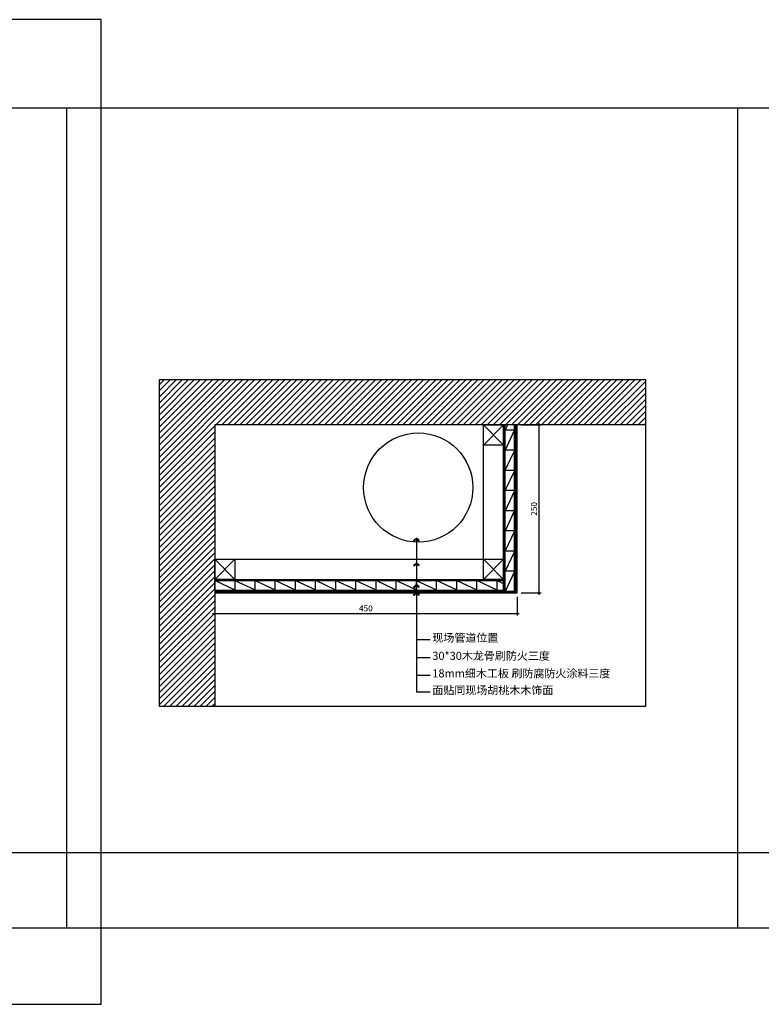
# Model space of a CAD drawing. Units: millimetres. Extents: x 850376 to 883630, y 326122 to 337402.
# Drawn here: x 857576 to 858679, y 329161 to 330626 of the extents above; entities that cross this region are included whole.
import ezdxf

# ---------------------------------------------------------------- set-up
doc = ezdxf.new("R2010")
doc.units = ezdxf.units.MM
doc.header["$LTSCALE"] = 300
doc.header["$MEASUREMENT"] = 0
doc.header["$PDMODE"] = 35
for name, color, linetype in [('0-2顶面尺寸图', 1, 'Continuous'), ('JHE-TFIX洁具', 31, 'Continuous'), ('W-区域文字', 1, 'Continuous')]:
    doc.layers.add(name, color=color, linetype=linetype)
doc.styles.add('CHINA', font='txt', dxfattribs={"width": 0.7})
doc.styles.add('WORD-3', font='txt')
doc.dimstyles.new('副本 WM3', dxfattribs={"dimscale": 3, "dimtxt": 3, "dimasz": 1, "dimexe": 1, "dimexo": 2, "dimgap": 1, "dimtad": 1, "dimdec": 0, "dimdsep": 46, "dimtxsty": 'CHINA', "dimblk": 'ARCHTICK', "dimcen": 3, "dimdle": 1, "dimclrd": 3, "dimclre": 3, "dimclrt": 7, "dimadec": 0, "dimazin": 0, "dimtfac": 1, "dimtdec": 0, "dimtix": 1, "dimtmove": 1, "dimatfit": 3, "dimldrblk": 'A', "dimfxl": 0, "dimtvp": 1, "dimtolj": 1, "dimtzin": 0, "dimarcsym": 0})

# ---------------------------------------------------------------- blocks, each defined once
blk = doc.blocks.new('_ArchTick')
at = {"color": 0, "linetype": 'ByBlock', "const_width": 0.4}
blk.add_lwpolyline([(-0.5, -0.5), (0.5, 0.5)], dxfattribs=at)
blk = doc.blocks.new('A')
for p, q in [((-0.37, 0), (-2.13, 0)), ((-1.44, 1.15), (-1.09, 1.44)), ((-1.44, 1.15), (-0.37, 0)), ((-1.44, -1.15), (-0.37, 0)), ((-1.09, 1.44), (0, 0)), ((-1.09, -1.44), (0, 0)), ((-1.44, -1.15), (-1.09, -1.44))]:
    blk.add_line(p, q)
for points in [[(-1.44, 1.15), (-1.09, 1.44), (-0.37, 0), (0, 0)], [(-1.44, -1.15), (-1.09, -1.44), (-0.37, 0), (0, 0)]]:
    blk.add_solid(points)
blk = doc.blocks.new('*D141')
at = {"color": 3, "lineweight": -2, "transparency": 16777216}
for p, q in [((857865.8, 329766.8), (857865.8, 329739.4)), ((858315.8, 329766.8), (858315.8, 329739.4)), ((857862.8, 329742.4), (858318.8, 329742.4))]:
    blk.add_line(p, q, dxfattribs=at)
at = {"layer": 'Defpoints', "color": 0, "transparency": 16777216}
for p in [(857865.8, 329772.8), (858315.8, 329772.8), (858315.8, 329742.4)]:
    blk.add_point(p, dxfattribs=at)
at = {"color": 3, "lineweight": -2, "transparency": 16777216, "xscale": 3, "yscale": 3, "zscale": 3, "rotation": 180}
blk.add_blockref('_ArchTick', (857865.8, 329742.4), dxfattribs=at)
at = {"color": 3, "lineweight": -2, "transparency": 16777216, "xscale": 3, "yscale": 3, "zscale": 3}
blk.add_blockref('_ArchTick', (858315.8, 329742.4), dxfattribs=at)
at = {"color": 7, "transparency": 16777216, "insert": (858090.8, 329749.9), "char_height": 9, "attachment_point": 5, "style": 'CHINA'}
blk.add_mtext('\\A1;450', dxfattribs=at)
blk = doc.blocks.new('*D142')
at = {"color": 3, "lineweight": -2, "transparency": 16777216}
for p, q in [((858321.8, 330022.8), (858351.5, 330022.8)), ((858348.5, 329769.8), (858348.5, 330025.8)), ((858321.8, 329772.8), (858351.5, 329772.8))]:
    blk.add_line(p, q, dxfattribs=at)
at = {"layer": 'Defpoints', "color": 0, "transparency": 16777216}
for p in [(858315.8, 330022.8), (858348.5, 330022.8), (858315.8, 329772.8)]:
    blk.add_point(p, dxfattribs=at)
at = {"color": 3, "lineweight": -2, "transparency": 16777216, "xscale": 3, "yscale": 3, "zscale": 3}
for p, rotation in [((858348.5, 330022.8), 90), ((858348.5, 329772.8), 270)]:
    blk.add_blockref('_ArchTick', p, dxfattribs=dict(at, rotation=rotation))
at = {"color": 7, "transparency": 16777216, "insert": (858341, 329897.8), "char_height": 9, "attachment_point": 5, "rotation": 90, "style": 'CHINA'}
blk.add_mtext('\\A1;250', dxfattribs=at)

msp = doc.modelspace()

# ---------------------------------------------------------------- hatches: boundary and pattern name
h = msp.add_hatch()
h.set_pattern_fill('ANSI31', color=8, scale=2, style=0)
h.set_pattern_definition([(45, (857740.7897, 329626.816), (-4.49013, 4.49013), [])])
h.paths.add_polyline_path([(857783.6, 329604), (857865.8, 329604), (857865.8, 330022.8), (858506.8, 330022.8), (858506.8, 330090.2), (857783.6, 330090.2)])
h = msp.add_hatch()
h.set_pattern_fill('夹芯板18MM', color=8, angle=90, style=0, pattern_type=2)
h.set_pattern_definition([(90, (858295.79, 329774.816), (-18, 1e-15), []), (90, (858277.79, 329774.816), (-18, 1e-15), []), (90, (858293.79, 329774.816), (-18, 1e-15), []), (90, (858279.79, 329774.816), (-18, 1e-15), []), (180, (858293.79, 329774.816), (-4e-15, -30), [14, -4]), (244.89355, (858293.81824, 329804.81572), (-1026.00003418, -2189.99997801), [33.1301, -3445.5299])])
h.paths.add_polyline_path([(858313.8, 330022.8), (858295.8, 330022.8), (858295.8, 329992.8), (858295.8, 329774.8), (858313.8, 329774.8)])
h = msp.add_hatch()
h.set_pattern_fill('夹芯板18MM', color=8, style=0, pattern_type=2)
h.set_pattern_definition([(0, (857865.79, 329774.816), (0, 18), []), (0, (857865.79, 329792.816), (0, 18), []), (0, (857865.79, 329776.816), (0, 18), []), (0, (857865.79, 329790.816), (0, 18), []), (90, (857865.79, 329776.816), (-30, 2e-15), [14, -4]), (154.893553, (857895.78967, 329776.78715), (-2189.99997801, 1026.000034176), [33.1301, -3445.5299])])
h.paths.add_polyline_path([(857865.8, 329792.8), (857865.8, 329774.8), (858295.8, 329774.8), (858295.8, 329792.8), (858265.8, 329792.8)])

# ---------------------------------------------------------------- linework, layer by layer
at = {"color": 4}
for p, q in [((857865.8, 330022.8), (857865.8, 329604)), ((858506.8, 330022.8), (857865.8, 330022.8)), ((858295.8, 329774.8), (858295.8, 330022.8)), ((858313.8, 329774.8), (858313.8, 330022.8)), ((857865.8, 329792.8), (858295.8, 329792.8)), ((857865.8, 329774.8), (858313.8, 329774.8))]:
    msp.add_line(p, q, dxfattribs=at)
at = {"color": 8}
for p, q in [((858315.8, 329772.8), (858315.8, 330022.8)), ((857865.8, 329772.8), (858315.8, 329772.8))]:
    msp.add_line(p, q, dxfattribs=at)
at = {"color": 4}
msp.add_lwpolyline([(857783.6, 330090.2), (858506.8, 330090.2), (858506.8, 329604), (857783.6, 329604)], close=True, dxfattribs=at)
at = {"layer": '0-2顶面尺寸图', "color": 8}
for p, q in [((858265.8, 329792.8), (858265.8, 330022.8)), ((858295.8, 330022.8), (858265.8, 329992.8)), ((858265.8, 330022.8), (858295.8, 329992.8)), ((857865.8, 329822.8), (858265.8, 329822.8)), ((857895.8, 329822.8), (857865.8, 329792.8)), ((857865.8, 329822.8), (857895.8, 329792.8)), ((858295.8, 329822.8), (858265.8, 329792.8)), ((858265.8, 329822.8), (858295.8, 329792.8))]:
    msp.add_line(p, q, dxfattribs=at)
for points in [[(858265.8, 330022.8), (858295.8, 330022.8), (858295.8, 329992.8), (858265.8, 329992.8)], [(857865.8, 329822.8), (857895.8, 329822.8), (857895.8, 329792.8), (857865.8, 329792.8)], [(858265.8, 329822.8), (858295.8, 329822.8), (858295.8, 329792.8), (858265.8, 329792.8)]]:
    msp.add_lwpolyline(points, close=True, dxfattribs=at)
msp.add_circle((858168.8, 329929.5), 81.3, dxfattribs=at)
at = {"layer": 'JHE-TFIX洁具'}
for p, q in [((857645.4, 330494.4), (857645.4, 329273.8)), ((858644, 330494.4), (858644, 329273.8)), ((853443.1, 329386.7), (862302, 329386.7))]:
    msp.add_line(p, q, dxfattribs=at)
at = {"layer": 'JHE-TFIX洁具', "color": 1}
msp.add_lwpolyline([(857696.9, 330625.7), (857000.3, 330625.7), (857000.3, 329160.8), (857696.9, 329160.8)], close=True, dxfattribs=at)
at = {"layer": 'JHE-TFIX洁具'}
msp.add_lwpolyline([(853443.1, 330494.4), (862302, 330494.4), (862302, 329273.8), (853443.1, 329273.8)], close=True, dxfattribs=at)

# ---------------------------------------------------------------- texts
at = {"layer": 'W-区域文字', "ltscale": 20, "char_height": 12, "width": 171759.068, "attachment_point": 1, "style": 'WORD-3'}
for s, insert in [('现场管道位置', (858189.7, 329712.1)), ('{\\T1.1;\\C1;30*30木龙骨刷防火三度}', (858189.7, 329685.2)), ('{\\C1;18mm细木工板 刷防腐防火涂料三度 }', (858189.7, 329659.1)), ('面贴同现场胡桃木木饰面', (858189.7, 329634.1))]:
    msp.add_mtext(s, dxfattribs=dict(at, insert=insert))

# ---------------------------------------------------------------- dimensions: what is measured, and where the dimension line sits
at = {"color": 4}
dim = msp.add_linear_dim(base=(858348.5, 330022.8), p1=(858315.8, 329772.8), p2=(858315.8, 330022.8), angle=90, dimstyle='副本 WM3', dxfattribs=at)
dim.commit()
dim.dimension.update_dxf_attribs({"geometry": '*D142', "text_midpoint": (858341, 329897.8)})
dim = msp.add_linear_dim(base=(858315.8, 329742.4), p1=(857865.8, 329772.8), p2=(858315.8, 329772.8), dimstyle='副本 WM3', dxfattribs=at)
dim.commit()
dim.dimension.update_dxf_attribs({"geometry": '*D141', "text_midpoint": (858090.8, 329749.9)})

# ---------------------------------------------------------------- leaders
for points in [[(858166, 329854.3), (858166, 329703.5), (858186.3, 329703.5)], [(858166, 329817.2), (858166, 329676.6), (858186.3, 329676.6)], [(858166, 329785.2), (858166, 329650.6), (858186.3, 329650.6)], [(858166, 329773.5), (858166, 329625.5), (858186.3, 329625.5)]]:
    msp.add_leader(points, dimstyle='副本 WM3', override={"dimgap": 1, "dimtad": 0}, dxfattribs=at)

doc.saveas('drawing.dxf')
